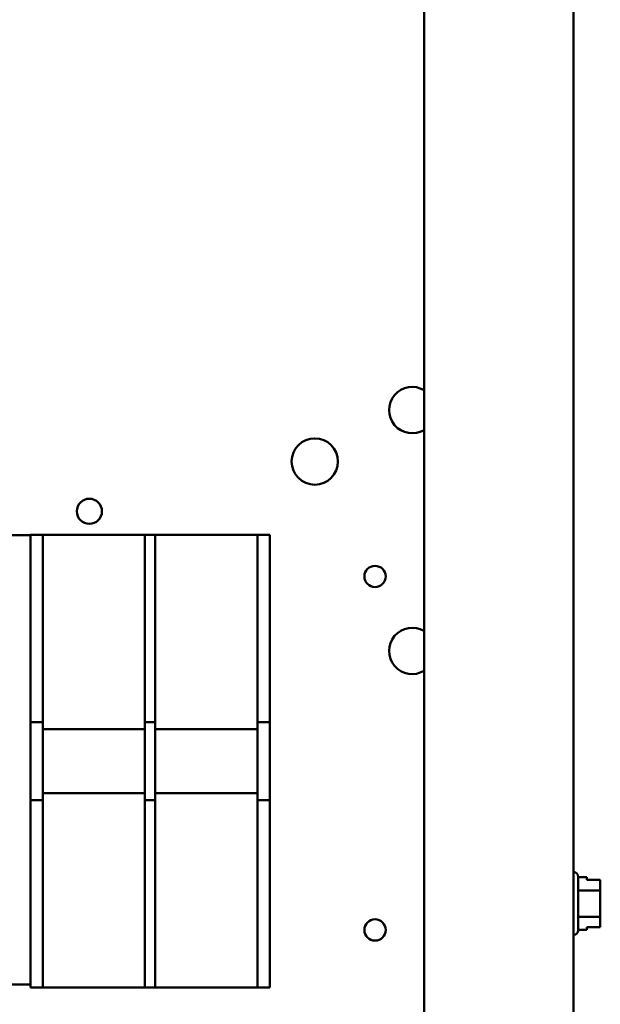
# Model space of a CAD drawing. Units: inches. Extents: x 2 to 108, y 1 to 84.
# Drawn here: x 82 to 86, y 30 to 36 of the extents above; entities that cross this region are included whole.
import ezdxf

# ---------------------------------------------------------------- set-up
doc = ezdxf.new("R2010")
doc.units = ezdxf.units.IN
doc.header["$LTSCALE"] = 5
doc.header["$MEASUREMENT"] = 0
doc.layers.add('Visible (ANSI)', color=7, linetype='Continuous', lineweight=50)

msp = doc.modelspace()

# ---------------------------------------------------------------- linework, layer by layer
at = {"layer": 'Visible (ANSI)'}
for p, q in [((85.1455, 28.3286), (85.1455, 56.0298)), ((86.1455, 28.3286), (86.1455, 56.0298)), ((81.4878, 32.6447), (82.5128, 32.6447)), ((82.5948, 32.6466), (82.5128, 32.6466)), ((82.5128, 32.3966), (82.5128, 32.6466)), ((82.5948, 32.6466), (83.2778, 32.6466)), ((82.5948, 32.6466), (82.5948, 32.3966)), ((83.2778, 32.3966), (83.2778, 32.6466)), ((83.3478, 32.6466), (83.2778, 32.6466)), ((83.3478, 32.6466), (84.0308, 32.6466)), ((83.3478, 32.6466), (83.3478, 32.3966)), ((84.0308, 32.3966), (84.0308, 32.6466)), ((84.1128, 32.6466), (84.0308, 32.6466)), ((84.1128, 32.6466), (84.1128, 32.3966)), ((82.5128, 31.5181), (82.5128, 32.3966)), ((82.5948, 31.5181), (82.5948, 32.3966)), ((83.2778, 32.3966), (83.2778, 31.5181)), ((83.3478, 31.5181), (83.3478, 32.3966)), ((84.0308, 32.3966), (84.0308, 31.5181)), ((84.1128, 32.3966), (84.1128, 31.5181)), ((82.5128, 31.3931), (82.5128, 31.5181)), ((82.5948, 31.5181), (82.5948, 31.3931)), ((83.2778, 31.3931), (83.2778, 31.5181)), ((83.3478, 31.5181), (83.3478, 31.3931)), ((84.0308, 31.3931), (84.0308, 31.5181)), ((84.1128, 31.5181), (84.1128, 31.3931)), ((82.5128, 31.3931), (82.5948, 31.3931)), ((82.5128, 31.3471), (82.5128, 31.3931)), ((82.5128, 30.9191), (82.5128, 31.3471)), ((82.5948, 31.3471), (82.5948, 31.3931)), ((82.5948, 31.3471), (83.2778, 31.3471)), ((82.5948, 30.9191), (82.5948, 31.3471)), ((83.2778, 31.3931), (83.2778, 31.3471)), ((83.2778, 31.3931), (83.3478, 31.3931)), ((83.2778, 31.3471), (83.2778, 30.9191)), ((83.3478, 31.3471), (83.3478, 31.3931)), ((83.3478, 31.3471), (84.0308, 31.3471)), ((83.3478, 30.9191), (83.3478, 31.3471)), ((84.0308, 31.3931), (84.0308, 31.3471)), ((84.0308, 31.3931), (84.1128, 31.3931)), ((84.0308, 31.3471), (84.0308, 30.9191)), ((84.1128, 31.3931), (84.1128, 31.3471)), ((84.1128, 31.3471), (84.1128, 30.9191)), ((82.5128, 30.8731), (82.5128, 30.9191)), ((83.2778, 30.9191), (82.5948, 30.9191)), ((82.5948, 30.8731), (82.5948, 30.9191)), ((83.2778, 30.9191), (83.2778, 30.8731)), ((84.0308, 30.9191), (83.3478, 30.9191)), ((83.3478, 30.8731), (83.3478, 30.9191)), ((84.0308, 30.9191), (84.0308, 30.8731)), ((84.1128, 30.9191), (84.1128, 30.8731)), ((82.5948, 30.8731), (82.5128, 30.8731)), ((82.5128, 30.7481), (82.5128, 30.8731)), ((82.5948, 30.8731), (82.5948, 30.7481)), ((83.2778, 30.7481), (83.2778, 30.8731)), ((83.3478, 30.8731), (83.2778, 30.8731)), ((83.3478, 30.8731), (83.3478, 30.7481)), ((84.0308, 30.7481), (84.0308, 30.8731)), ((84.1128, 30.8731), (84.0308, 30.8731)), ((84.1128, 30.8731), (84.1128, 30.7481)), ((82.5128, 29.8696), (82.5128, 30.7481)), ((82.5948, 29.8696), (82.5948, 30.7481)), ((83.2778, 30.7481), (83.2778, 29.8696)), ((83.3478, 29.8696), (83.3478, 30.7481)), ((84.0308, 30.7481), (84.0308, 29.8696)), ((84.1128, 30.7481), (84.1128, 29.8696)), ((86.1465, 30.3904), (86.1455, 30.3904)), ((86.1765, 30.3604), (86.1765, 30.0014)), ((86.1765, 30.3568), (86.2345, 30.3568)), ((86.2345, 30.3395), (86.2345, 30.3568)), ((86.3245, 30.3395), (86.2345, 30.3395)), ((86.3245, 30.3287), (86.3245, 30.3395)), ((86.3245, 30.269), (86.3245, 30.2971)), ((86.1765, 30.269), (86.3245, 30.269)), ((86.3245, 30.2128), (86.3245, 30.269)), ((86.1765, 30.0931), (86.3245, 30.0931)), ((86.3245, 30.0931), (86.3245, 30.1493)), ((86.3245, 30.0649), (86.3245, 30.0931)), ((86.3245, 30.0223), (86.3245, 30.0331)), ((86.1465, 29.9714), (86.1455, 29.9714)), ((86.1765, 30.005), (86.2345, 30.005)), ((86.2345, 30.0223), (86.3245, 30.0223)), ((86.2345, 30.005), (86.2345, 30.0223)), ((86.3245, 30.0223), (86.2345, 30.0223)), ((86.3245, 30.0223), (86.3245, 30.0223)), ((82.5128, 29.6196), (82.5128, 29.8696)), ((82.5948, 29.8696), (82.5948, 29.6196)), ((83.2778, 29.6196), (83.2778, 29.8696)), ((83.3478, 29.8696), (83.3478, 29.6196)), ((84.0308, 29.6196), (84.0308, 29.8696)), ((84.1128, 29.8696), (84.1128, 29.6196)), ((82.5128, 29.6397), (81.4878, 29.6397)), ((82.5128, 29.6196), (82.5948, 29.6196)), ((83.2778, 29.6196), (82.5948, 29.6196)), ((83.2778, 29.6196), (83.3478, 29.6196)), ((84.0308, 29.6196), (83.3478, 29.6196)), ((84.0308, 29.6196), (84.1128, 29.6196))]:
    msp.add_line(p, q, dxfattribs=at)
for centre, radius in [((84.4143, 33.1371), 0.155), ((82.907, 32.8042), 0.0841), ((84.8178, 32.3685), 0.0711), ((84.8178, 30.0045), 0.0711)]:
    msp.add_circle(centre, radius, dxfattribs=at)
for centre, radius, start, end in [((85.0667, 33.481), 0.155, 59.43972, 300.56028), ((85.0667, 31.8707), 0.155, 59.43972, 300.56028), ((86.1465, 30.3604), 0.03, 0, 90), ((86.1465, 30.0014), 0.03, 270, 0)]:
    msp.add_arc(centre, radius, start, end, dxfattribs=at)
for points, knots in [([(86.3245, 30.3287), (86.3245, 30.3273), (86.3244, 30.3255), (86.3242, 30.3205), (86.3239, 30.3164), (86.3239, 30.3129), (86.3239, 30.3095), (86.3242, 30.3053), (86.3244, 30.3003), (86.3245, 30.2986), (86.3245, 30.2971)], [0.5840084, 0.5840084, 0.5840084, 0.5840084, 0.6066591, 0.6066591, 0.6595764, 0.6595764, 0.6595764, 0.7124936, 0.7124936, 0.7351443, 0.7351443, 0.7351443, 0.7351443]), ([(86.3239, 30.3128), (86.3239, 30.3163), (86.3242, 30.3204), (86.3244, 30.3254), (86.3245, 30.3271), (86.3245, 30.3286)], [0.66003876, 0.66003876, 0.66003876, 0.66003876, 0.71249359, 0.71249359, 0.73514432, 0.73514432, 0.73514432, 0.73514432]), ([(86.3245, 30.2128), (86.3245, 30.2098), (86.3244, 30.2063), (86.3242, 30.1963), (86.3239, 30.188), (86.3239, 30.1811), (86.3239, 30.1741), (86.3242, 30.1658), (86.3244, 30.1559), (86.3245, 30.1523), (86.3245, 30.1493)], [0.5840084, 0.5840084, 0.5840084, 0.5840084, 0.6066591, 0.6066591, 0.6595764, 0.6595764, 0.6595764, 0.7124936, 0.7124936, 0.7351443, 0.7351443, 0.7351443, 0.7351443]), ([(86.3239, 30.1809), (86.3239, 30.1878), (86.3242, 30.196), (86.3244, 30.2059), (86.3245, 30.2095), (86.3245, 30.2124)], [0.66003876, 0.66003876, 0.66003876, 0.66003876, 0.71249359, 0.71249359, 0.73514432, 0.73514432, 0.73514432, 0.73514432]), ([(86.3245, 30.0649), (86.3245, 30.0634), (86.3244, 30.0617), (86.3242, 30.0567), (86.3239, 30.0525), (86.3239, 30.049), (86.3239, 30.0456), (86.3242, 30.0414), (86.3244, 30.0364), (86.3245, 30.0346), (86.3245, 30.0331)], [0.5840084, 0.5840084, 0.5840084, 0.5840084, 0.6066591, 0.6066591, 0.6595764, 0.6595764, 0.6595764, 0.7124936, 0.7124936, 0.7351443, 0.7351443, 0.7351443, 0.7351443]), ([(86.3239, 30.0489), (86.3239, 30.0524), (86.3242, 30.0565), (86.3244, 30.0614), (86.3245, 30.0632), (86.3245, 30.0647)], [0.66003876, 0.66003876, 0.66003876, 0.66003876, 0.71249359, 0.71249359, 0.73514432, 0.73514432, 0.73514432, 0.73514432])]:
    msp.add_open_spline(points, degree=3, knots=knots, dxfattribs=at)

doc.saveas('drawing.dxf')
